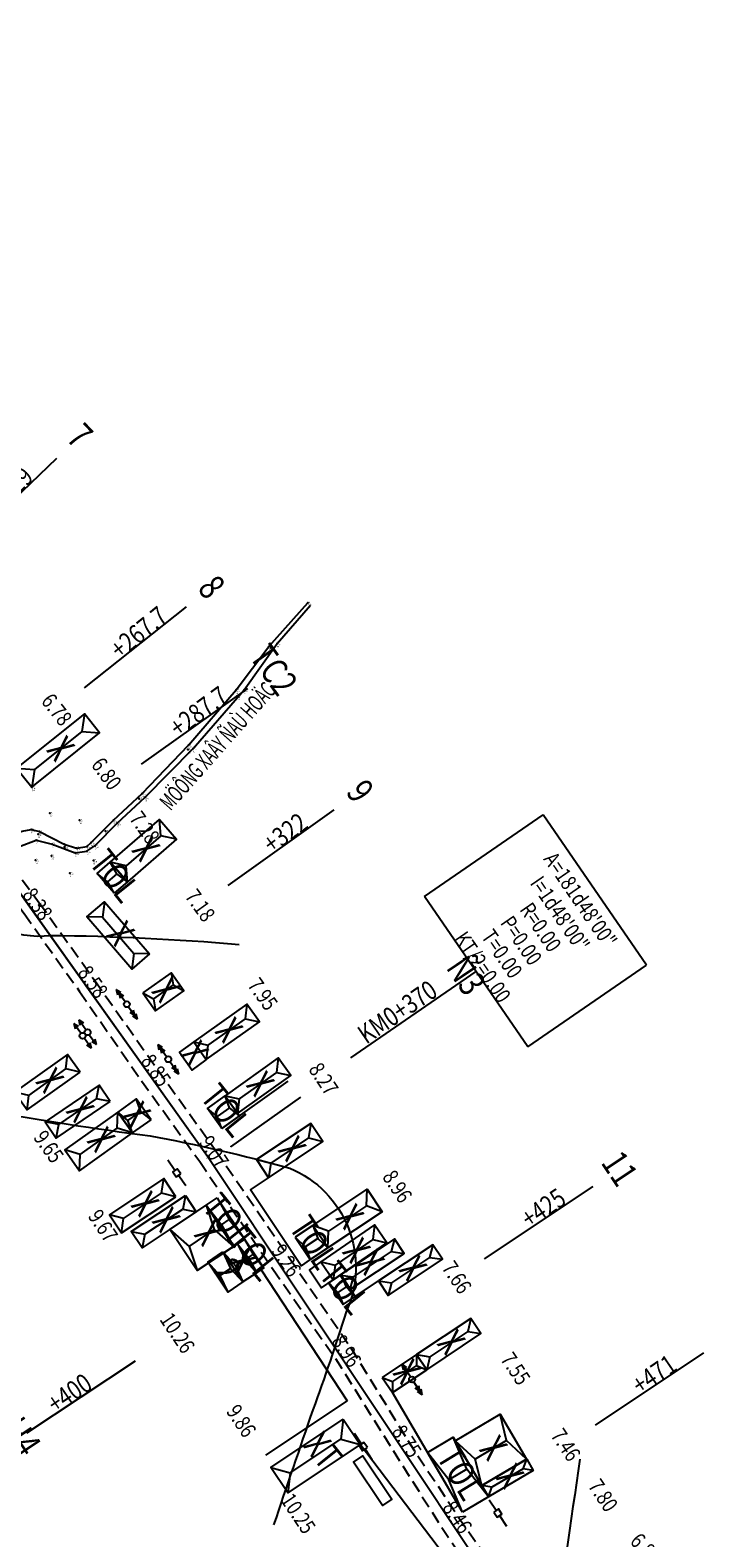
# Model space of a CAD drawing. Units: inches. Extents: x 348 to 18860, y -2167 to 3545.
# Drawn here: x 5436 to 5591, y 2858 to 3205 of the extents above; entities that cross this region are included whole.
import ezdxf
from ezdxf.enums import TextEntityAlignment as Align

# ---------------------------------------------------------------- set-up
doc = ezdxf.new("R2010")
doc.units = ezdxf.units.IN
doc.header["$MEASUREMENT"] = 0
doc.linetypes.add('CENTERX2', pattern=[101.6, 63.5, -12.7, 12.7, -12.7])
doc.linetypes.add('DUONGMON', pattern=[4.2, 2.8, -1.4])
for name, color, linetype in [('DE', 7, 'Continuous'), ('DONGMUCCON', 8, 'Continuous'), ('DUONGCHITENCOC', 4, 'Continuous'), ('DUONGMON', 2, 'DUONGMON'), ('EL', 7, 'Continuous'), ('NHA', 2, 'Continuous'), ('NHAPDIEM', 7, 'Continuous'), ('PN', 7, 'Continuous'), ('PT', 7, 'Continuous'), ('RAOKEM', 3, 'RAO_KEM'), ('SYMBOL2', 5, 'Continuous'), ('TALUY1', 9, 'TALUY1'), ('TALUY2', 9, 'TALUY2'), ('TENCOC', 6, 'Continuous'), ('TENDINHDUONGCONG', 2, 'Continuous'), ('TEXTCAODOTUNHIEN', 9, 'Continuous'), ('TEXTGHICHU', 2, 'Continuous'), ('TEXTLYTRINH', 9, 'Continuous'), ('TEXTTENNHA', 2, 'Continuous'), ('TIMDUONGCHINH', 5, 'CENTERX2'), ('TIMDUONGPHU', 4, 'Continuous'), ('TRU-DIEN-THOAI', 5, 'Continuous'), ('TRU-HA-THE', 5, 'Continuous'), ('TRU-TRUNG-THE', 5, 'Continuous'), ('TUONGXAY', 3, 'TUONGXAY')]:
    doc.layers.add(name, color=color, linetype=linetype)
doc.styles.add('2', font='vn_vni.shx', dxfattribs={"width": 0.62, "height": 1.9})
doc.styles.add('MONOTEXT', font='gothnib.shx', dxfattribs={"width": 0.8, "height": 3})
doc.styles.add('VN-VNI', font='vn_vni.shx', dxfattribs={"width": 0.8})
doc.styles.add('X_X', font='vn_vni.shx', dxfattribs={"height": 3.7})
doc.linetypes.add('RAO_KEM', pattern='A,0.2,1e-11,["X",X_X,S=0.42,R=0,X=-0.9,Y=-0.78],1e-08,10,["X",X_X,S=0.42,R=0,X=-0.7,Y=-0.78],0', length=10.2)
doc.linetypes.add('TALUY1', pattern='A,0.6,[130,ltypeshp.shx,S=0.3,R=0,X=0,Y=0.3],0.6,[130,ltypeshp.shx,S=0.8,R=0,X=0,Y=0.8],0', length=1.2)
doc.linetypes.add('TALUY2', pattern='A,0.6,[130,ltypeshp.shx,S=0.3,R=0,X=0,Y=-0.3],0.6,[130,ltypeshp.shx,S=0.8,R=0,X=0,Y=-0.8],0', length=1.2)
doc.linetypes.add('TUONGXAY', pattern='A,0,1e-11,[132,ltypeshp.shx,S=0.54,R=0,X=0,Y=0],-1.08,5.4,[132,ltypeshp.shx,S=0.54,R=0,X=0,Y=0],0', length=6.48)

# ---------------------------------------------------------------- blocks, each defined once
blk = doc.blocks.new('NHA')
at = {"layer": 'NHA'}
blk.add_lwpolyline([(0, 0), (1, 0), (1, 1), (0, 1)], close=True, dxfattribs=at)
for points in [[(0, 1), (0.5, 0.85)], [(0.5, 0.85), (1, 1)], [(0.5, 0.85), (0.5, 0.15)], [(0, 0), (0.5, 0.15)], [(0.5, 0.15), (1, 0)]]:
    blk.add_lwpolyline(points, dxfattribs=at)
blk = doc.blocks.new('TTT')
at = {"layer": 'TRU-TRUNG-THE'}
for p, q in [((-4.2, 0.7), (-3.03, 1.18)), ((-4.2, 0.7), (-3.03, 0.22)), ((-0.7, 0.7), (-4.2, 0.7)), ((-3.2, 0.7), (-2.03, 1.18)), ((-3.2, 0.7), (-2.03, 0.22)), ((0.7, 0.7), (4.2, 0.7)), ((3.2, 0.7), (2.03, 1.18)), ((3.2, 0.7), (2.03, 0.22)), ((4.2, 0.7), (3.03, 1.18)), ((4.2, 0.7), (3.03, 0.22))]:
    blk.add_line(p, q, dxfattribs=at)
blk.add_circle((0, 0.7), 0.7, dxfattribs=at)
blk = doc.blocks.new('HP')
at = {"layer": 'SYMBOL2'}
for p, q in [((-3.5, -0.7), (-2.33, -0.22)), ((-3.5, -0.7), (-2.33, -1.18)), ((-0.7, -0.7), (-3.5, -0.7)), ((0.7, -0.7), (3.5, -0.7)), ((3.5, -0.7), (2.33, -0.22)), ((3.5, -0.7), (2.33, -1.18))]:
    blk.add_line(p, q, dxfattribs=at)
blk.add_circle((0, -0.7), 0.7, dxfattribs=at)
blk = doc.blocks.new('HTT')
at = {"layer": 'SYMBOL2'}
blk.add_blockref('HP', (0, 1.4), dxfattribs=at)
blk = doc.blocks.new('DTV')
at = {"layer": 'TRU-DIEN-THOAI'}
for p, q in [((0, 0.65), (-2.9, 0.65)), ((1.4, 0.65), (4.3, 0.65))]:
    blk.add_line(p, q, dxfattribs=at)
blk.add_lwpolyline([(0, 0), (1.4, 0), (1.4, 1.3), (0, 1.3)], close=True, dxfattribs=at)

msp = doc.modelspace()

# ---------------------------------------------------------------- linework, layer by layer
at = {"layer": 'DONGMUCCON'}
for points in [[(5484.07, 2994.09, 0.018894), (5440.74, 2996.16, -0.299308), (5419.89, 3006.44, 1.131234)], [(5425.87, 2955.99, 0.012848), (5463.59, 2950.09, -0.023496), (5495.74, 2942.63, -0.424826), (5508.72, 2909.6, -0.010962), (5501.04, 2887.04, 0.001455), (5492.01, 2860.55, 9.289493)], [(5562.52, 2875.71, 0.000266), (5556.14, 2831.96, 0.005405), (5553.34, 2780.85, 0.008607)]]:
    msp.add_lwpolyline(points, format="xyb", dxfattribs=at)
at = {"layer": 'DUONGCHITENCOC', "linetype": 'Continuous'}
for p, q in [((5420.49, 3085.3, 30), (5442.11, 3106.09, 30)), ((5448.46, 3053.23, 30), (5471.99, 3071.84, 30)), ((5461.64, 3035.66, 30), (5486.06, 3053.09, 30)), ((5481.54, 3007.73, 30), (5505.96, 3025.15, 30)), ((5540.6, 2921.82, 30), (5565.55, 2938.47, 30)), ((5460.16, 2898.28, 30), (5435.17, 2881.67, 30)), ((5566.1, 2883.54, 30), (5591.05, 2900.19, 30))]:
    msp.add_line(p, q, dxfattribs=at)
at = {"layer": 'DUONGMON', "elevation": 30}
for points in [[(5223.58, 3204.57), (5237.44, 3192.51), (5246.53, 3184.68), (5262.77, 3171.35), (5279.44, 3157), (5295.09, 3142.99), (5330.62, 3112.31), (5354.7, 3089.59), (5369.77, 3075.38), (5375.72, 3069.77), (5389.85, 3055.85), (5402.69, 3041.52), (5415.12, 3026.88), (5434.59, 3001.25), (5447.35, 2983.33), (5461.62, 2962.8), (5475, 2944.18), (5491.88, 2919.38), (5506.24, 2898.9), (5519.52, 2877.71), (5530.74, 2859.95), (5538.84, 2847.98)], [(5282.09, 3159.44), (5297.83, 3146.17), (5308.64, 3137.53), (5333.81, 3115.85), (5358.06, 3093.16), (5372.31, 3079.33), (5378.83, 3073.07), (5393.09, 3058.96), (5406.19, 3044.56), (5418.73, 3029.73), (5429.14, 3015.8), (5438.09, 3003.75), (5450.86, 2985.83), (5465.28, 2965.41), (5478.75, 2946.67), (5495.71, 2921.93), (5509.82, 2901.29), (5522.93, 2879.98), (5534.49, 2862.45), (5543.17, 2850.1)]]:
    msp.add_lwpolyline(points, dxfattribs=at)
at = {"layer": 'NHA', "elevation": 29.87}
msp.add_lwpolyline([(5473.62, 2971.71), (5470.37, 2969.39), (5473.31, 2965.25), (5476.53, 2967.63)], dxfattribs=at)
at = {"layer": 'NHAPDIEM'}
for p in [(5436.22, 3002.41, 30), (5448.98, 2984.49, 30), (5463.49, 2964.13, 30), (5476.83, 2945.4, 30), (5493.47, 2920.43, 30), (5507.32, 2899.62, 30), (5521.18, 2878.82, 30), (5532.82, 2861.34, 30)]:
    msp.add_point(p, dxfattribs=at)
at = {"layer": 'PT'}
for p in [(5499.89, 3072.74, 27.11), (5490.89, 3062.7, 27.44), (5491.38, 3062.41, 26.82), (5492.8, 3063.43, 26.95), (5483.37, 3052.72, 27.73), (5483.57, 3051.29, 26.95), (5485.25, 3052.73, 28), (5472.4, 3039.99, 27.95), (5472.3, 3039.01, 27.23), (5473.53, 3039.28, 28.18), (5436.39, 3030.33, 29.44), (5461.05, 3027.69, 27.56), (5461.73, 3028.89, 28.23), (5462.43, 3028.02, 28.48), (5440.5, 3024.35, 28.94), (5447.31, 3022.76, 28.68), (5455.17, 3022.73, 28.38), (5436.23, 3020.59, 28.91), (5437.79, 3019.54, 27.88), (5438.14, 3020.12, 28.83), (5453.31, 3020.19, 27.67), (5456, 3022.04, 28.58), (5437.37, 3018.15, 29.09), (5441.04, 3017.26, 28.88), (5443.82, 3017.21, 28.67), (5443.91, 3016.65, 27.87), (5446.64, 3016.32, 28.58), (5449.02, 3015.61, 28.73), (5449.03, 3016.73, 28.48), (5450.06, 3017.64, 28.49), (5450.88, 3016.84, 28.64), (5437.19, 3013.56, 29.4), (5440.87, 3014.58, 29.18), (5446.35, 3015.22, 28.84), (5450.58, 3013.5, 29.01), (5445.13, 3010.56, 29.33), (5438.1, 3003.48, 29.91)]:
    msp.add_point(p, dxfattribs=at)
at = {"layer": 'RAOKEM'}
msp.add_line((5545.34, 2835.22, 30), (5511.94, 2879.06, 30), dxfattribs=at)
at = {"layer": 'TALUY1', "ltscale": 0.5, "elevation": 29.64}
msp.add_lwpolyline([(5431.64, 3016.26), (5433.26, 3016.58), (5437.37, 3018.15), (5441.04, 3017.26), (5446.35, 3015.22), (5449.02, 3015.61), (5450.88, 3016.84), (5456, 3022.04), (5462.43, 3028.02), (5473.53, 3039.28), (5485.25, 3052.73), (5492.8, 3063.43), (5500.54, 3072.22)], dxfattribs=at)
at = {"layer": 'TALUY2', "ltscale": 0.5}
for points, elevation in [([(5429.95, 3018.12), (5431.58, 3019.26), (5434.11, 3020.23), (5436.23, 3020.59), (5438.14, 3020.12), (5443.82, 3017.21), (5443.82, 3017.21), (5446.64, 3016.32), (5449.03, 3016.73), (5450.06, 3017.64), (5455.17, 3022.73), (5461.73, 3028.89), (5472.4, 3039.99), (5483.37, 3052.72), (5490.89, 3062.7), (5499.89, 3072.74)], 29.64), ([(5512.57, 2876.48), (5512.57, 2876.48), (5519.23, 2866.49), (5517.06, 2865.05), (5510.43, 2875.01), (5512.57, 2876.48)], 30)]:
    msp.add_lwpolyline(points, dxfattribs=dict(at, elevation=elevation))
at = {"layer": 'TENDINHDUONGCONG', "linetype": 'Continuous'}
for p, q in [((5526.74, 3005.21, 30), (5554.03, 3023.98, 30)), ((5577.83, 2989.38, 30), (5554.03, 3023.98, 30)), ((5550.54, 2970.61, 30), (5526.74, 3005.21, 30)), ((5509.79, 2968.07, 30), (5538.63, 2987.9, 30)), ((5550.54, 2970.61, 30), (5577.83, 2989.38, 30))]:
    msp.add_line(p, q, dxfattribs=at)
at = {"layer": 'TIMDUONGCHINH', "linetype": 'Continuous'}
for p, q in [((5429.08, 3012.43, 30), (5476.83, 2945.4, 30)), ((5476.83, 2945.4, 30), (5540.91, 2849.19, 30))]:
    msp.add_line(p, q, dxfattribs=at)
msp.add_arc((5476.83, 2945.4, 30), 0, 319.2661, 319.2661, dxfattribs=at)
at = {"layer": 'TIMDUONGPHU', "linetype": 'Continuous'}
for p, q in [((5406.19, 3044.56, 30), (5476.83, 2945.4, 30)), ((5476.83, 2945.4, 30), (5552.78, 2831.38, 30))]:
    msp.add_line(p, q, dxfattribs=at)
at = {"layer": 'TUONGXAY'}
for p, q in [((5535.51, 2863.52, 30), (5519.36, 2891.01, 30)), ((5508.96, 2889.12, 30), (5490.15, 2876.6, 30))]:
    msp.add_line(p, q, dxfattribs=at)
at = {"layer": 'TUONGXAY', "elevation": 30}
for points in [[(5480.08, 2951.79), (5495.4, 2962.71)], [(5482.18, 2947.55), (5482.18, 2947.55), (5498.3, 2959.01)], [(5486.7, 2937.7), (5490.86, 2940.47), (5490.86, 2940.47)], [(5500.42, 2921.61), (5498.34, 2920.22), (5486.7, 2937.7), (5486.7, 2937.7)], [(5489.17, 2919.28), (5489.17, 2919.28), (5508.97, 2889.1)]]:
    msp.add_lwpolyline(points, dxfattribs=at)
at = {"layer": 'TUONGXAY', "ltscale": 0.5, "elevation": 30}
for points in [[(5502.91, 2921.11), (5500.28, 2919.3), (5503.04, 2915.13), (5505.74, 2916.99)], [(5504.69, 2916.26), (5504.69, 2916.26), (5508.02, 2911.27), (5516.17, 2916.7), (5516.17, 2916.7)]]:
    msp.add_lwpolyline(points, dxfattribs=at)

# ---------------------------------------------------------------- block references
at = {"layer": 'NHA'}
for p, xscale, yscale, zscale, rotation in [((5432.87, 3034.71, 29.44), 5.61657385053107, 20.00000000000182, 5.616573850531495, 308.7737339203669), ((5458.35, 3008.54, 29.87), -5.999999999999499, 15.00000000000136, 5.999999999999546, 310.8611969874324), ((5455.33, 3005.92, 29.87), -5.999999999999815, 4.000000000000455, 5.999999999999546, 310.8611969874758), ((5463.43, 2991.97, 29.87), -5.308343369550633, 15.85186887473219, 5.308343369550585, 40.86119698742188), ((5461.9, 2983, 29.87), 5.100000000000942, 8.000000000001819, 5.100000000000819, 305.4657042642029), ((5473.62, 2971.71, 29.87), 5.000000000000068, 15.00000000000136, 5.000000000000455, 305.4657042641776), ((5447.51, 2964.76, 29.87), -4.999999999999643, -14.99999999999909, 4.999999999999546, 305.4657042642066), ((5480.84, 2959.34, 30), 5.000000000000596, 15.00000000000091, 5.000000000000455, 305.465704264186), ((5454.4, 2958.01, 29.87), -4.49999999999877, -14.99999999999909, 4.499999999999091, 304.1108962703793), ((5463.8, 2953.78, 29.87), -5.900000000001509, -5.200000000001182, 5.900000000001001, 305.4657042641809), ((5480.08, 2951.79, 30), -5.69999999999965, 5.000000000001364, 5.699999999999363, 305.4657042641813), ((5459.57, 2950.77, 29.87), -5.900000000000241, -14.99999999999909, 5.900000000000546, 305.4657042641788), ((5488.09, 2944.63, 30), 5.000000000000053, 15, 5, 303.6658393393872), ((5469.5, 2936.1, 30), -4.999999999999804, -15, 4.999999999999774, 303.6658393393265), ((5471.72, 2936.38, 30), 4.499999999999053, -14.99999999999955, 4.499999999999091, 303.6658393393399), ((5479.04, 2935.85, 30), 11.40000000000057, -3.099999999999454, 11.40000000000054, 303.6658393393286), ((5504.5, 2924.32, 30), -6.200000000001225, 15, 6.200000000001182, 303.6658393393174), ((5476.46, 2934.13, 30), 11.4000000000007, -9.99999999999909, 11.40000000000009, 303.6658393393336), ((5496.98, 2926.77, 30), 6.199999999999711, 4.899999999999181, 6.199999999999817, 303.6658393393267), ((5502.91, 2921.11, 30), 4.999999999999899, 15, 5, 304.4735224188927), ((5483.73, 2925.27, 30), 8.000125524615669, -3.799999999999272, 8.000125524616005, 303.3448768744132), ((5483.69, 2925.24, 30), 8.000000000000266, 2.000000000000455, 8.000000000000455, 303.6658393393315), ((5507.34, 2918.05, 30), 3.999999999999692, 15.00000000000091, 4, 303.6658393393279), ((5516.17, 2916.7, 30), 3.999999999999187, 15, 3.999999999999545, 303.665839339317), ((5480.34, 2923.4, 30), 8.301229660288445, -4.199999999999818, 8.301229660288222, 303.691498655444), ((5504.7, 2916.24, 30), 5.973337234290407, 3.383626581576664, 5.973337234290284, 303.6658393393375), ((5524.94, 2899.77, 30), 4.199999999999362, 15.00000000000045, 4.199999999999364, 303.6658393393159), ((5517.03, 2894.5, 30), 4.199999999999865, 9.50000000000091, 4.200000000000273, 303.6658393393262), ((5508.06, 2884.88, 30), 7.000000000000154, -20.00000000000045, 7, 303.665839339333), ((5539.93, 2869.6, 30), 12.00000000000033, -12.00000000000045, 12.00000000000034, 120.5898955349616), ((5535.51, 2863.52, 30), -15.94066414684338, 6.899999999999636, 15.94066414684341, 300.4811492226856), ((5541.45, 2867.02, 30), 2.999999999999952, -12, 3, 120.4811492226842)]:
    msp.add_blockref('NHA', p, dxfattribs=dict(at, xscale=xscale, yscale=yscale, zscale=zscale, rotation=rotation))
at = {"layer": 'TRU-DIEN-THOAI'}
for p, rotation in [((5470.66, 2941.4, 30), 125.4657042641721), ((5513.6, 2878.36, 30), 123.6658393393207), ((5542.72, 2863.51, 30), 303.6658393393207)]:
    msp.add_blockref('DTV', p, dxfattribs=dict(at, rotation=rotation))
at = {"layer": 'TRU-HA-THE', "rotation": 125.4657042641721}
for p in [(5449.76, 2974.35, 29.87), (5448.62, 2973.54, 29.87)]:
    msp.add_blockref('HTT', p, dxfattribs=at)
at = {"layer": 'TRU-TRUNG-THE'}
for p, rotation in [((5457.66, 2979.98, 29.87), 305.4657042642296), ((5467.2, 2967.33, 29.87), 305.4657042642296), ((5523.31, 2893.64, 30), 303.6658393393207)]:
    msp.add_blockref('TTT', p, dxfattribs=dict(at, rotation=rotation))

# ---------------------------------------------------------------- texts
at = {"layer": 'DE', "style": 'VN-VNI', "width": 0.8}
for s, p in [('KE', (5499.89, 3071.84, 27.11)), ('KE', (5490.89, 3061.8, 27.44)), ('KE', (5491.38, 3061.51, 26.82)), ('BO', (5492.8, 3062.53, 26.95)), ('KE', (5483.37, 3051.82, 27.73)), ('TIM', (5483.57, 3050.39, 26.95)), ('KE', (5485.25, 3051.83, 28)), ('TIM', (5472.3, 3038.11, 27.23)), ('KE', (5472.4, 3039.09, 27.95)), ('KE', (5473.53, 3038.38, 28.18)), ('GNX', (5436.39, 3029.43, 29.44)), ('TIM', (5461.05, 3026.79, 27.56)), ('KE', (5461.73, 3027.99, 28.23)), ('KE', (5462.43, 3027.12, 28.48)), ('DH', (5440.5, 3023.45, 28.94)), ('KE', (5436.23, 3019.69, 28.91)), ('TM', (5437.79, 3018.64, 27.88)), ('KE', (5438.14, 3019.22, 28.83)), ('DH', (5447.31, 3021.86, 28.68)), ('TM', (5453.31, 3019.29, 27.67)), ('KE', (5455.17, 3021.83, 28.38)), ('KE', (5456, 3021.14, 28.58)), ('KE', (5437.37, 3017.25, 29.09)), ('KE', (5441.04, 3016.36, 28.88)), ('KE', (5443.82, 3016.31, 28.67)), ('TM', (5443.91, 3015.75, 27.87)), ('KE', (5446.64, 3015.42, 28.58)), ('KE', (5449.03, 3015.83, 28.48)), ('KE', (5450.06, 3016.74, 28.49)), ('KE', (5450.88, 3015.94, 28.64)), ('DH', (5437.19, 3012.66, 29.4)), ('DH', (5440.87, 3013.68, 29.18)), ('KE', (5446.35, 3014.32, 28.84)), ('KE', (5449.02, 3014.71, 28.73)), ('DH', (5450.58, 3012.6, 29.01)), ('DH', (5445.13, 3009.66, 29.33)), ('MD', (5438.1, 3002.58, 29.91)), ('D3', (5476.6, 2944.74, 30.64))]:
    msp.add_text(s, height=0.3, dxfattribs=at).set_placement(p)
at = {"layer": 'EL', "style": 'VN-VNI', "width": 0.8}
for s, p in [('27.11', (5499.89, 3072.29, 27.11)), ('27.44', (5490.89, 3062.25, 27.44)), ('26.82', (5491.38, 3061.96, 26.82)), ('26.95', (5492.8, 3062.98, 26.95)), ('27.73', (5483.37, 3052.27, 27.73)), ('26.95', (5483.57, 3050.84, 26.95)), ('28.00', (5485.25, 3052.28, 28)), ('27.95', (5472.4, 3039.54, 27.95)), ('27.23', (5472.3, 3038.56, 27.23)), ('28.18', (5473.53, 3038.83, 28.18)), ('29.44', (5436.39, 3029.88, 29.44)), ('27.56', (5461.05, 3027.24, 27.56)), ('28.23', (5461.73, 3028.44, 28.23)), ('28.48', (5462.43, 3027.57, 28.48)), ('28.94', (5440.5, 3023.9, 28.94)), ('28.68', (5447.31, 3022.31, 28.68)), ('28.38', (5455.17, 3022.28, 28.38)), ('28.91', (5436.23, 3020.14, 28.91)), ('27.88', (5437.79, 3019.09, 27.88)), ('28.83', (5438.14, 3019.67, 28.83)), ('27.67', (5453.31, 3019.74, 27.67)), ('28.58', (5456, 3021.59, 28.58)), ('29.09', (5437.37, 3017.7, 29.09)), ('28.88', (5441.04, 3016.81, 28.88)), ('28.67', (5443.82, 3016.76, 28.67)), ('27.87', (5443.91, 3016.2, 27.87)), ('28.58', (5446.64, 3015.87, 28.58)), ('28.48', (5449.03, 3016.28, 28.48)), ('28.73', (5449.02, 3015.16, 28.73)), ('28.49', (5450.06, 3017.19, 28.49)), ('28.64', (5450.88, 3016.39, 28.64)), ('29.40', (5437.19, 3013.11, 29.4)), ('29.18', (5440.87, 3014.13, 29.18)), ('28.84', (5446.35, 3014.77, 28.84)), ('29.01', (5450.58, 3013.05, 29.01)), ('29.33', (5445.13, 3010.11, 29.33)), ('29.91', (5438.1, 3003.03, 29.91)), ('30.64', (5476.6, 2945.19, 30.64))]:
    msp.add_text(s, height=0.3, dxfattribs=at).set_placement(p)
at = {"layer": 'PN', "style": 'VN-VNI', "width": 0.8}
for s, p in [(' 738', (5499.89, 3072.74, 27.11)), (' 735', (5490.89, 3062.7, 27.44)), (' 736', (5491.38, 3062.41, 26.82)), (' 737', (5492.8, 3063.43, 26.95)), (' 732', (5483.37, 3052.72, 27.73)), (' 734', (5483.57, 3051.29, 26.95)), (' 733', (5485.25, 3052.73, 28)), (' 729', (5472.4, 3039.99, 27.95)), (' 730', (5473.53, 3039.28, 28.18)), (' 731', (5472.3, 3039.01, 27.23)), (' 255', (5436.39, 3030.33, 29.44)), (' 726', (5461.73, 3028.89, 28.23)), (' 728', (5461.05, 3027.69, 27.56)), (' 727', (5462.43, 3028.02, 28.48)), (' 258', (5440.5, 3024.35, 28.94)), (' 259', (5447.31, 3022.76, 28.68)), (' 260', (5455.17, 3022.73, 28.38)), (' 261', (5456, 3022.04, 28.58)), (' 274', (5436.23, 3020.59, 28.91)), (' 272', (5437.79, 3019.54, 27.88)), (' 273', (5438.14, 3020.12, 28.83)), (' 262', (5453.31, 3020.19, 27.67)), (' 283', (5437.37, 3018.15, 29.09)), (' 271', (5441.04, 3017.26, 28.88)), (' 270', (5443.82, 3017.21, 28.67)), (' 269', (5443.91, 3016.65, 27.87)), (' 268', (5446.35, 3015.22, 28.84)), (' 267', (5446.64, 3016.32, 28.58)), (' 265', (5449.03, 3016.73, 28.48)), (' 266', (5449.02, 3015.61, 28.73)), (' 263', (5450.06, 3017.64, 28.49)), (' 264', (5450.88, 3016.84, 28.64)), (' 282', (5437.19, 3013.56, 29.4)), (' 281', (5440.87, 3014.58, 29.18)), (' 279', (5450.58, 3013.5, 29.01)), (' 280', (5445.13, 3010.56, 29.33)), (' 286', (5438.1, 3003.48, 29.91)), (' D3', (5476.6, 2945.64, 30.64))]:
    msp.add_text(s, height=0.3, dxfattribs=at).set_placement(p)
at = {"layer": 'TENCOC', "linetype": 'Continuous', "style": 'MONOTEXT', "width": 0.8}
for s, rotation, p in [('7', 313.917, (5445.28, 3109.14, 30)), ('8', 308.3708, (5475.44, 3074.57, 30)), ('TC2', 305.5504, (5489.64, 3055.64, 30)), ('9', 305.5504, (5509.55, 3027.71, 30)), ('Ñ3', 303.7495, (5533.87, 2985.34, 30)), ('11', 303.7495, (5569.21, 2940.92, 30)), ('H4', 303.7495, (5431.51, 2879.23, 30))]:
    msp.add_text(s, height=6, rotation=rotation, dxfattribs=at).set_placement(p, align=Align.CENTER)
at = {"layer": 'TENDINHDUONGCONG', "linetype": 'Continuous', "style": 'VN-VNI', "width": 0.8}
for s, p in [('A=181d48\'00"', (5561.15, 3003.4, 30)), ('I=1d48\'00"', (5556.45, 3000.16, 30)), ('R=0.00', (5552, 2997.1, 30)), ('T=0.00', (5543.1, 2990.98, 30)), ('P=0.00', (5547.55, 2994.04, 30)), ('KT/2=0.00', (5538.65, 2987.92, 30))]:
    msp.add_text(s, height=3.6, rotation=304.571, dxfattribs=at).set_placement(p, align=Align.CENTER)
at = {"layer": 'TEXTCAODOTUNHIEN', "linetype": 'Continuous', "style": 'VN-VNI', "width": 0.8}
for s, rotation, p in [('6.78', 308.3708, (5440.69, 3047.09, 30)), ('6.80', 305.8916, (5452.1, 3032.39, 30)), ('7.28', 305.5504, (5460.88, 3020.01, 30)), ('8.38', 305.5504, (5436.22, 3002.41, 30)), ('7.18', 305.5504, (5473.66, 3002.1, 30)), ('8.58', 305.5504, (5448.98, 2984.49, 30)), ('7.95', 305.5504, (5488.07, 2981.67, 30)), ('8.85', 305.5504, (5463.49, 2964.13, 30)), ('8.27', 303.7495, (5502.04, 2962.21, 30)), ('9.65', 305.5504, (5438.8, 2946.57, 30)), ('9.07', 303.7495, (5476.83, 2945.4, 30)), ('8.96', 303.7495, (5519.01, 2937.47, 30)), ('9.67', 303.7495, (5451.27, 2928.4, 30)), ('9.26', 303.7495, (5493.47, 2920.43, 30)), ('7.66', 303.7495, (5532.7, 2916.55, 30)), ('10.26', 303.7495, (5468.38, 2903.75, 30)), ('8.96', 303.7495, (5507.32, 2899.62, 30)), ('7.55', 303.7495, (5546.22, 2895.52, 30)), ('9.86', 303.7495, (5483.09, 2883.51, 30)), ('8.75', 303.7495, (5521.18, 2878.82, 30)), ('7.46', 303.7495, (5557.78, 2877.99, 30)), ('7.80', 303.7495, (5566.37, 2866.35, 30)), ('10.25', 303.7495, (5496.2, 2862.2, 30)), ('8.46', 303.7495, (5532.82, 2861.34, 30)), ('6.89', 313.5168, (5576.45, 2853.82, 30))]:
    msp.add_text(s, height=3.6, rotation=rotation, dxfattribs=at).set_placement(p, align=Align.CENTER)
at = {"layer": 'TEXTGHICHU', "color": 2, "style": '2', "width": 0.62}
msp.add_text('MÖÔNG XAÂY ÑAÙ HOÄC', height=3.8, rotation=48.498, dxfattribs=at).set_placement((5480.5, 3038.57), align=Align.CENTER)
at = {"layer": 'TEXTLYTRINH', "linetype": 'Continuous', "style": 'VN-VNI', "width": 0.8}
for s, rotation, p in [(' +229', 44.4903, (5432.88, 3097.22, 30)), (' +267.7', 38.9441, (5461.95, 3063.9, 30)), (' +287.7', 36.1237, (5475.64, 3045.65, 30)), (' +322', 36.1237, (5495.54, 3017.72, 30)), (' KM0+370', 34.3228, (5521.3, 2976.49, 30)), (' +425', 34.3228, (5554.91, 2931.37, 30)), (' +471', 34.3228, (5580.41, 2893.08, 30)), (' +400', 34.3228, (5445.83, 2888.76, 30))]:
    msp.add_text(s, height=4.4, rotation=rotation, dxfattribs=at).set_placement(p, align=Align.CENTER)
at = {"layer": 'TEXTTENNHA', "style": 'MONOTEXT', "width": 0.8}
for s, rotation, p in [('X', 308.794, (5442.43, 3038.78, 29.44)), ('X', 308.794, (5462.06, 3015.72, 29.87)), ('TOL', 308.794, (5454.88, 3009.5, 29.87)), ('X', 308.794, (5456.24, 2996.23, 29.87)), ('X', 308.794, (5466.63, 2983.24, 29.87)), ('X', 308.794, (5481.18, 2974.02, 29.87)), ('X', 308.794, (5473.29, 2968.73)), ('X', 308.794, (5439.95, 2962.44, 29.87)), ('X', 308.794, (5488.4, 2961.65, 30)), ('TOL', 308.794, (5480.46, 2955.57, 30)), ('X', 308.794, (5446.93, 2955.67, 29.87)), ('X', 308.794, (5459.97, 2954.68, 29.87)), ('X', 308.794, (5451.75, 2948.82, 29.87)), ('X', 308.794, (5495.71, 2946.71, 30)), ('X', 308.794, (5461.87, 2934.02, 30)), ('TOL', 308.794, (5480.91, 2930.24, 30)), ('X', 308.794, (5466.72, 2930.35, 30)), ('TOL', 303.5657, (5500.61, 2925.21, 30)), ('X', 308.794, (5509.02, 2931.06, 30)), ('X', 308.794, (5476.39, 2927.23)), ('TOL', 308.794, (5486.74, 2922.47, 30)), ('X', 308.794, (5510.51, 2923.29, 30)), ('2', 308.794, (5480.9, 2918.79, 30)), ('X', 308.794, (5484.34, 2920.88, 30)), ('TOL', 308.794, (5507.77, 2914.69, 30)), ('X', 308.794, (5513.75, 2920.54, 30)), ('X', 308.794, (5523.52, 2919.2, 30)), ('X', 308.794, (5532.34, 2902.18, 30)), ('X', 308.794, (5522.15, 2895.39, 30)), ('XT', 308.794, (5502.75, 2877.14)), ('X', 308.794, (5542.04, 2877.82, 30)), ('TOL', 301.3998, (5534.46, 2872.15, 30)), ('X', 308.794, (5545.86, 2871.35, 30))]:
    msp.add_text(s, height=6, rotation=rotation, dxfattribs=at).set_placement(p, align=Align.MIDDLE)

doc.saveas('drawing.dxf')
